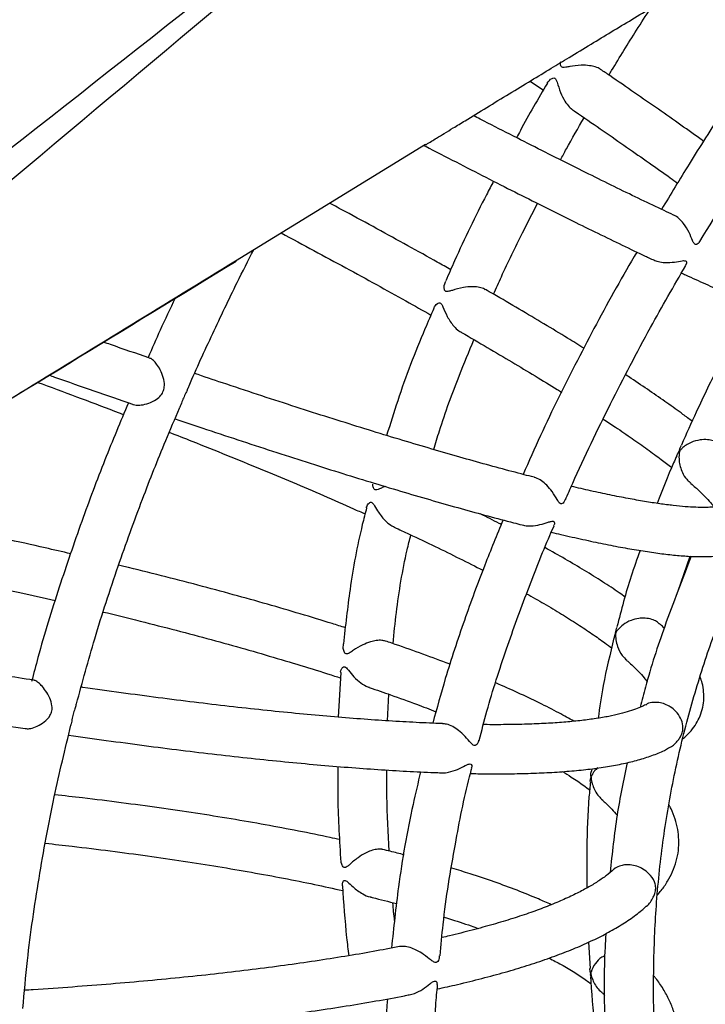
# Model space of a CAD drawing. Units: millimetres. Extents: x 96 to 109.4, y 145.6 to 164.9.
# Drawn here: x 100.4 to 100.5, y 156.7 to 156.9 of the extents above; entities that cross this region are included whole.
import ezdxf

# ---------------------------------------------------------------- set-up
doc = ezdxf.new("R2010")
doc.units = ezdxf.units.MM
doc.layers.get('0').update_dxf_attribs({"lineweight": 5})

msp = doc.modelspace()

# ---------------------------------------------------------------- linework, layer by layer
at = {"color": 7, "linetype": 'Continuous', "lineweight": 25}
for p, q in [((100.45457, 156.9184), (100.45727, 156.91658)), ((100.39467, 156.88183), (100.43332, 156.90554)), ((100.43711, 156.87682), (100.43745, 156.87772)), ((100.48465, 156.8147), (100.48708, 156.82176)), ((100.41657, 156.80302), (100.41665, 156.80394)), ((100.41611, 156.79814), (100.41556, 156.78904)), ((100.42559, 156.78829), (100.42583, 156.7937)), ((100.46708, 156.77854), (100.46703, 156.77804)), ((100.41614, 156.75952), (100.4161, 156.76036)), ((100.46643, 156.74327), (100.46674, 156.73795))]:
    msp.add_line(p, q, dxfattribs=at)
msp.add_arc((100.47193, 156.77636), 0.005, 174.3945, 175.4276, dxfattribs=at)
for points, knots in [([(100.42593, 157.13604), (100.42447, 157.13404), (100.39821, 157.09821), (100.35271, 157.03594), (100.29287, 156.95373), (100.24496, 156.88754), (100.2054, 156.83252), (100.17364, 156.78803), (100.15482, 156.76131), (100.14679, 156.74991)], [0, 0, 0, 0, 0.01559, 0.279524, 0.485392, 0.655667, 0.794015, 0.91213, 1, 1, 1, 1]), ([(100.42608, 157.13577), (100.39692, 157.09569), (100.34626, 157.02608), (100.28902, 156.94662), (100.24707, 156.88801), (100.2127, 156.8397), (100.17738, 156.78957), (100.15595, 156.75867), (100.14802, 156.74724)], [0, 0, 0, 0, 0.311061, 0.540211, 0.614675, 0.763615, 0.912555, 1, 1, 1, 1]), ([(100.14802, 156.74724), (100.17303, 156.76676), (100.22304, 156.8058), (100.30453, 156.86975), (100.38408, 156.93231), (100.44069, 156.977), (100.46638, 156.99721), (100.46901, 156.99928), (100.46954, 156.99969), (100.46967, 156.99979), (100.46974, 156.99985), (100.46979, 156.99988)], [0, 0, 0, 0, 0.2340699, 0.4681414, 0.7604142, 0.9749609, 0.9947795, 0.9987234, 0.9993491, 0.9996155, 1, 1, 1, 1]), ([(100.46979, 156.99988), (100.46973, 156.99983), (100.46966, 156.99977), (100.46927, 156.99945), (100.44443, 156.97834), (100.38904, 156.9317), (100.30965, 156.86512), (100.23046, 156.79906), (100.18176, 156.75882), (100.15741, 156.7387)], [0, 0, 0, 0, 0.000558, 0.000651, 0.00372, 0.239592, 0.531872, 0.765937, 1, 1, 1, 1]), ([(100.43338, 156.90545), (100.43341, 156.90547), (100.43413, 156.90592), (100.43538, 156.90669), (100.4372, 156.9078), (100.43913, 156.90898), (100.442, 156.91074), (100.44581, 156.91307), (100.45029, 156.9158), (100.45465, 156.91845), (100.45868, 156.9209), (100.46273, 156.92336), (100.46682, 156.92583), (100.47111, 156.92843), (100.47532, 156.93096), (100.47968, 156.93359), (100.48432, 156.93638), (100.48952, 156.93949), (100.49532, 156.94296), (100.50166, 156.94674), (100.50818, 156.95061), (100.51461, 156.95442), (100.52072, 156.95803), (100.52578, 156.96101), (100.52966, 156.96329), (100.53204, 156.96468), (100.53382, 156.96573), (100.53548, 156.9667), (100.53767, 156.96798), (100.54084, 156.96983), (100.54511, 156.97232), (100.55059, 156.97551), (100.55699, 156.97922), (100.56387, 156.9832), (100.56862, 156.98593), (100.57093, 156.98726)], [0, 0, 0, 0, 0.000672, 0.015688, 0.027334, 0.040594, 0.05827, 0.090452, 0.123972, 0.156916, 0.187294, 0.213682, 0.245928, 0.275414, 0.3057, 0.337157, 0.370926, 0.407024, 0.450842, 0.497443, 0.545143, 0.592833, 0.637467, 0.678216, 0.702959, 0.721845, 0.730017, 0.741822, 0.757751, 0.777749, 0.810625, 0.850412, 0.896864, 0.94969, 1, 1, 1, 1]), ([(100.48644, 156.66506), (100.48569, 156.66915), (100.48411, 156.67769), (100.48229, 156.69114), (100.481, 156.70401), (100.48016, 156.71609), (100.47967, 156.72727), (100.47961, 156.73912), (100.48016, 156.7516), (100.48152, 156.76439), (100.48371, 156.77711), (100.48666, 156.78945), (100.49027, 156.80129), (100.49435, 156.81259), (100.49861, 156.82303), (100.50293, 156.83268), (100.50722, 156.84164), (100.51164, 156.8503), (100.51615, 156.85867), (100.52073, 156.86676), (100.52548, 156.87481), (100.53083, 156.88351), (100.53708, 156.89326), (100.54442, 156.90423), (100.5527, 156.91612), (100.56195, 156.9289), (100.57152, 156.94172), (100.58131, 156.95449), (100.59117, 156.96713), (100.59969, 156.97792), (100.60492, 156.9845), (100.60665, 156.98666)], [0, 0, 0, 0, 0.035426, 0.073988, 0.115361, 0.145197, 0.17674, 0.210151, 0.245512, 0.282235, 0.318479, 0.354063, 0.388661, 0.422189, 0.454641, 0.482925, 0.510571, 0.537611, 0.564057, 0.58992, 0.61522, 0.642061, 0.675096, 0.711778, 0.752067, 0.795911, 0.843278, 0.885427, 0.929985, 0.976916, 1, 1, 1, 1]), ([(100.5153, 156.94384), (100.51504, 156.94348), (100.51239, 156.93983), (100.50745, 156.93276), (100.50047, 156.92257), (100.49359, 156.91215), (100.48716, 156.90206), (100.48313, 156.89537), (100.48128, 156.8923)], [0, 0, 0, 0, 0.021418, 0.2189301, 0.4188152, 0.6210184, 0.825474, 1, 1, 1, 1]), ([(100.48906, 156.88575), (100.49274, 156.89185), (100.50052, 156.9047), (100.51255, 156.92272), (100.52099, 156.93455), (100.52484, 156.93994)], [0, 0, 0, 0, 0.329153, 0.694248, 1, 1, 1, 1]), ([(100.47059, 156.9196), (100.47077, 156.91991), (100.47259, 156.92298), (100.47539, 156.92753), (100.47809, 156.93172), (100.47904, 156.9332)], [0, 0, 0, 0, 0.066173, 0.669261, 1, 1, 1, 1]), ([(100.46889, 156.92075), (100.46887, 156.92077), (100.46863, 156.921), (100.46782, 156.92129), (100.4665, 156.92159), (100.46467, 156.92165), (100.46303, 156.92141), (100.46186, 156.92119), (100.46128, 156.92113), (100.46094, 156.92124), (100.46074, 156.92153), (100.46072, 156.92195), (100.46078, 156.92226), (100.4608, 156.92239)], [0, 0, 0, 0, 0.011976, 0.126547, 0.237095, 0.397342, 0.617154, 0.708583, 0.77981, 0.823468, 0.867212, 0.94423, 1, 1, 1, 1]), ([(100.48983, 156.90616), (100.48974, 156.90622), (100.48828, 156.90727), (100.48523, 156.90943), (100.48067, 156.91264), (100.47583, 156.916), (100.47191, 156.91871), (100.46952, 156.92034), (100.4689, 156.92076)], [0, 0, 0, 0, 0.014932, 0.241639, 0.46814, 0.694476, 0.920678, 1, 1, 1, 1]), ([(100.45807, 156.91798), (100.45619, 156.91479), (100.45404, 156.91112), (100.45206, 156.90736), (100.45181, 156.90688)], [0, 0, 0, 0, 0.870538, 1, 1, 1, 1]), ([(100.45805, 156.91799), (100.45833, 156.91836), (100.45868, 156.91884), (100.45934, 156.91906), (100.45962, 156.91899), (100.45987, 156.9187), (100.4602, 156.91776), (100.46063, 156.91618), (100.4615, 156.91442), (100.46241, 156.91318), (100.46301, 156.91272), (100.46326, 156.91253)], [0, 0, 0, 0, 0.2027176, 0.2585701, 0.2997299, 0.3410406, 0.4091933, 0.6126751, 0.7855353, 0.9111482, 1, 1, 1, 1]), ([(100.46325, 156.91251), (100.46363, 156.91225), (100.46576, 156.9108), (100.46942, 156.90828), (100.47423, 156.90494), (100.47876, 156.90176), (100.4822, 156.89933), (100.48404, 156.898), (100.48453, 156.89765)], [0, 0, 0, 0, 0.046547, 0.265019, 0.483401, 0.701673, 0.919811, 1, 1, 1, 1]), ([(100.48371, 156.89115), (100.48307, 156.89145), (100.48098, 156.89243), (100.47717, 156.89426), (100.4723, 156.89662), (100.46718, 156.89914), (100.46184, 156.9018), (100.45627, 156.90461), (100.45046, 156.90756), (100.44604, 156.90982), (100.4435, 156.91113), (100.44304, 156.91137)], [0, 0, 0, 0, 0.05747, 0.18767, 0.318003, 0.448442, 0.578968, 0.709565, 0.840219, 0.970922, 1, 1, 1, 1]), ([(100.46073, 156.90237), (100.46113, 156.90311), (100.46268, 156.906), (100.46431, 156.90884), (100.46553, 156.91095)], [0, 0, 0, 0, 0.256707, 1, 1, 1, 1]), ([(100.43296, 156.90532), (100.43305, 156.90528), (100.43529, 156.90411), (100.43952, 156.90193), (100.44561, 156.8988), (100.45147, 156.89583), (100.45712, 156.89299), (100.46254, 156.89028), (100.46774, 156.88772), (100.4727, 156.88531), (100.47662, 156.88343), (100.4788, 156.88241), (100.47949, 156.88208)], [0, 0, 0, 0, 0.004566, 0.122035, 0.239531, 0.357055, 0.474615, 0.592217, 0.70987, 0.827583, 0.945372, 1, 1, 1, 1]), ([(100.44714, 156.89803), (100.44666, 156.89712), (100.44385, 156.89181), (100.44057, 156.88505), (100.43801, 156.87911), (100.43742, 156.87774)], [0, 0, 0, 0, 0.137598, 0.799723, 1, 1, 1, 1]), ([(100.43842, 156.88003), (100.43752, 156.88054), (100.4347, 156.88214), (100.42971, 156.88491), (100.42346, 156.88835), (100.41815, 156.89124), (100.41485, 156.893), (100.4138, 156.89357)], [0, 0, 0, 0, 0.119423, 0.373353, 0.627162, 0.880868, 1, 1, 1, 1]), ([(100.44714, 156.87505), (100.44766, 156.87624), (100.44953, 156.88045), (100.4525, 156.88661), (100.45503, 156.89154), (100.45605, 156.89353)], [0, 0, 0, 0, 0.189898, 0.673889, 1, 1, 1, 1]), ([(100.48898, 156.8858), (100.48895, 156.88572), (100.48886, 156.88547), (100.48855, 156.88521), (100.48819, 156.88508), (100.48785, 156.88533), (100.48748, 156.88617), (100.48693, 156.88761), (100.48599, 156.88924), (100.48486, 156.89042), (100.48411, 156.89101), (100.48373, 156.89113), (100.48371, 156.89113)], [0, 0, 0, 0, 0.036726, 0.125628, 0.198052, 0.271198, 0.364289, 0.55188, 0.751117, 0.871887, 0.993288, 1, 1, 1, 1]), ([(100.40392, 156.88751), (100.40393, 156.88751), (100.40623, 156.88629), (100.41064, 156.88392), (100.41712, 156.88042), (100.42335, 156.877), (100.42913, 156.87379), (100.43272, 156.87177), (100.43441, 156.87082)], [0, 0, 0, 0, 0.000134, 0.204935, 0.409681, 0.614364, 0.818973, 1, 1, 1, 1]), ([(100.38498, 156.85579), (100.38506, 156.856), (100.38667, 156.85978), (100.39002, 156.867), (100.39439, 156.87624), (100.39726, 156.88189), (100.39838, 156.88411)], [0, 0, 0, 0, 0.021303, 0.393648, 0.761741, 1, 1, 1, 1]), ([(100.47624, 156.88362), (100.47483, 156.88119), (100.47062, 156.87394), (100.46407, 156.86151), (100.45774, 156.84887), (100.4543, 156.84105), (100.45314, 156.8384)], [0, 0, 0, 0, 0.165552, 0.494752, 0.82935, 1, 1, 1, 1]), ([(100.15741, 156.7387), (100.16054, 156.74055), (100.18856, 156.75705), (100.24125, 156.7885), (100.30296, 156.82582), (100.35412, 156.85691), (100.38054, 156.87315), (100.39467, 156.88183)], [0, 0, 0, 0, 0.039408, 0.351755, 0.664117, 0.820278, 1, 1, 1, 1]), ([(100.15812, 156.73847), (100.16283, 156.74125), (100.18285, 156.7531), (100.21967, 156.77522), (100.2712, 156.80635), (100.33011, 156.84221), (100.37213, 156.86792), (100.39479, 156.88178)], [0, 0, 0, 0, 0.059192, 0.252046, 0.46565, 0.711892, 1, 1, 1, 1]), ([(100.4795, 156.8821), (100.47977, 156.88198), (100.48042, 156.88168), (100.4818, 156.88147), (100.48348, 156.8815), (100.48488, 156.88176), (100.48574, 156.8819), (100.48617, 156.88186), (100.48637, 156.8816), (100.48636, 156.88121), (100.48615, 156.881), (100.48608, 156.88093)], [0, 0, 0, 0, 0.091322, 0.215623, 0.405088, 0.59942, 0.6866, 0.757891, 0.829407, 0.943441, 1, 1, 1, 1]), ([(100.46173, 156.83323), (100.46222, 156.83436), (100.46508, 156.84095), (100.47079, 156.85268), (100.47844, 156.86744), (100.48377, 156.8767), (100.48618, 156.88087)], [0, 0, 0, 0, 0.069155, 0.402518, 0.730502, 1, 1, 1, 1]), ([(100.48532, 156.87936), (100.4856, 156.87923), (100.48732, 156.87844), (100.49022, 156.87713), (100.49402, 156.87544), (100.49756, 156.87393), (100.50086, 156.87256), (100.50392, 156.87134), (100.50674, 156.87028), (100.50933, 156.86936), (100.51171, 156.8686), (100.5139, 156.86801), (100.51561, 156.86761), (100.51659, 156.86751), (100.51693, 156.86747)], [0, 0, 0, 0, 0.017999, 0.108517, 0.199183, 0.290042, 0.381164, 0.47265, 0.564657, 0.657438, 0.751431, 0.847442, 0.947117, 1, 1, 1, 1]), ([(100.44545, 156.87597), (100.44533, 156.87605), (100.44496, 156.87631), (100.444, 156.87651), (100.4426, 156.87661), (100.44074, 156.87641), (100.43916, 156.87596), (100.4381, 156.87564), (100.43761, 156.87557), (100.43732, 156.87567), (100.4371, 156.876), (100.43707, 156.87644), (100.4371, 156.87675), (100.43711, 156.87682)], [0, 0, 0, 0, 0.052308, 0.161744, 0.270536, 0.432626, 0.654084, 0.735421, 0.793075, 0.834143, 0.875184, 0.973741, 1, 1, 1, 1]), ([(100.46549, 156.86406), (100.4644, 156.86474), (100.46181, 156.86635), (100.45742, 156.869), (100.45236, 156.87201), (100.44837, 156.87435), (100.44599, 156.87571), (100.44547, 156.87601)], [0, 0, 0, 0, 0.181909, 0.431629, 0.681042, 0.930207, 1, 1, 1, 1]), ([(100.38243, 156.87423), (100.38139, 156.87207), (100.37947, 156.86808), (100.37771, 156.86402), (100.3769, 156.86217)], [0, 0, 0, 0, 0.542182, 1, 1, 1, 1]), ([(100.435, 156.87217), (100.43439, 156.87078), (100.43167, 156.86462), (100.42841, 156.856), (100.42613, 156.84867), (100.4254, 156.84631)], [0, 0, 0, 0, 0.1649744, 0.7315005, 1, 1, 1, 1]), ([(100.43497, 156.87219), (100.43518, 156.87256), (100.43544, 156.87305), (100.43603, 156.87332), (100.43632, 156.87328), (100.43659, 156.87302), (100.43701, 156.87213), (100.43765, 156.87049), (100.4388, 156.86878), (100.43984, 156.86771), (100.44035, 156.86746), (100.44049, 156.8674)], [0, 0, 0, 0, 0.200707, 0.258474, 0.300665, 0.343037, 0.411221, 0.617647, 0.830564, 0.953232, 1, 1, 1, 1]), ([(100.49951, 156.87313), (100.49887, 156.87199), (100.49661, 156.8679), (100.49288, 156.86056), (100.48874, 156.85213), (100.48632, 156.84662), (100.48533, 156.84437)], [0, 0, 0, 0, 0.121825, 0.436257, 0.770239, 1, 1, 1, 1]), ([(100.43497, 156.84346), (100.43535, 156.84473), (100.43687, 156.84983), (100.43962, 156.85728), (100.44215, 156.86339), (100.44314, 156.8658)], [0, 0, 0, 0, 0.166969, 0.671698, 1, 1, 1, 1]), ([(100.44047, 156.86736), (100.44051, 156.86733), (100.44238, 156.86626), (100.44586, 156.86423), (100.45089, 156.86126), (100.45562, 156.85841), (100.45898, 156.85635), (100.46068, 156.85528), (100.46098, 156.85509)], [0, 0, 0, 0, 0.004595, 0.241041, 0.477324, 0.713412, 0.949263, 1, 1, 1, 1]), ([(100.37734, 156.86201), (100.37725, 156.86205), (100.37463, 156.86294), (100.37147, 156.86404), (100.36833, 156.86514), (100.36784, 156.86531)], [0, 0, 0, 0, 0.03022, 0.85046, 1, 1, 1, 1]), ([(100.37394, 156.85264), (100.37412, 156.85258), (100.37454, 156.85245), (100.37564, 156.8525), (100.37706, 156.85284), (100.37848, 156.85352), (100.37952, 156.85441), (100.3801, 156.85542), (100.3803, 156.85666), (100.38005, 156.85813), (100.37945, 156.85963), (100.3787, 156.86085), (100.37799, 156.86163), (100.37752, 156.86199), (100.37735, 156.862), (100.37734, 156.862)], [0, 0, 0, 0, 0.054989, 0.128827, 0.230748, 0.334614, 0.41459, 0.478703, 0.542798, 0.642563, 0.747788, 0.838004, 0.914759, 0.991676, 1, 1, 1, 1]), ([(100.35684, 156.85859), (100.35719, 156.85846), (100.36027, 156.85736), (100.36591, 156.8554), (100.37125, 156.85353), (100.37386, 156.85264), (100.37393, 156.85261)], [0, 0, 0, 0, 0.059593, 0.523701, 0.98788, 1, 1, 1, 1]), ([(100.45536, 156.83783), (100.4547, 156.838), (100.45244, 156.83857), (100.44833, 156.83967), (100.44305, 156.84113), (100.4375, 156.84271), (100.4317, 156.84441), (100.42567, 156.84622), (100.41939, 156.84816), (100.41289, 156.8502), (100.40616, 156.85236), (100.3992, 156.85464), (100.39262, 156.85682), (100.38827, 156.85829), (100.38638, 156.85893)], [0, 0, 0, 0, 0.037656, 0.126655, 0.215789, 0.305033, 0.394367, 0.483775, 0.573246, 0.662768, 0.752333, 0.841937, 0.931572, 1, 1, 1, 1]), ([(100.48749, 156.84921), (100.48688, 156.84967), (100.48529, 156.85088), (100.48241, 156.85294), (100.47888, 156.85539), (100.47607, 156.85729), (100.47435, 156.8584), (100.47399, 156.85864)], [0, 0, 0, 0, 0.162064, 0.420057, 0.676564, 0.931979, 1, 1, 1, 1]), ([(100.35447, 156.85714), (100.35478, 156.85703), (100.3578, 156.85592), (100.36334, 156.85384), (100.36885, 156.85177), (100.37163, 156.85069), (100.37192, 156.85058)], [0, 0, 0, 0, 0.05104, 0.49964, 0.94814, 1, 1, 1, 1]), ([(100.38495, 156.85581), (100.38487, 156.85561), (100.38467, 156.85512), (100.38421, 156.8542), (100.38374, 156.8531), (100.38348, 156.85228), (100.38329, 156.85195), (100.38326, 156.8519)], [0, 0, 0, 0, 0.1644385, 0.4078724, 0.6530653, 0.9435061, 1, 1, 1, 1]), ([(100.3729, 156.85297), (100.37129, 156.8491), (100.36796, 156.84112), (100.36328, 156.82862), (100.35872, 156.81523), (100.35533, 156.80436), (100.35367, 156.79792), (100.35325, 156.79629)], [0, 0, 0, 0, 0.208979, 0.431284, 0.666809, 0.915801, 1, 1, 1, 1]), ([(100.36236, 156.79172), (100.36356, 156.79615), (100.36611, 156.80556), (100.37065, 156.81945), (100.37552, 156.83287), (100.37974, 156.84358), (100.38237, 156.84969), (100.38331, 156.85188)], [0, 0, 0, 0, 0.216605, 0.459191, 0.687441, 0.888131, 1, 1, 1, 1]), ([(100.38239, 156.84972), (100.38454, 156.849), (100.38918, 156.84742), (100.39607, 156.84514), (100.4031, 156.84284), (100.40991, 156.84066), (100.4165, 156.83858), (100.42287, 156.83662), (100.42902, 156.83477), (100.43493, 156.83304), (100.4406, 156.83143), (100.44602, 156.82994), (100.45014, 156.82884), (100.45236, 156.82828), (100.45294, 156.82813)], [0, 0, 0, 0, 0.07667, 0.165643, 0.25464, 0.343663, 0.432718, 0.521809, 0.610943, 0.700128, 0.789374, 0.878693, 0.968101, 1, 1, 1, 1]), ([(100.46943, 156.84967), (100.47026, 156.84912), (100.47233, 156.84775), (100.47531, 156.8457), (100.47841, 156.84351), (100.48111, 156.84153), (100.48263, 156.84034), (100.48333, 156.83979)], [0, 0, 0, 0, 0.1493096, 0.3711842, 0.5923924, 0.8127442, 1, 1, 1, 1]), ([(100.38122, 156.84697), (100.38277, 156.84637), (100.38675, 156.84481), (100.39291, 156.84233), (100.39973, 156.83954), (100.4063, 156.83679), (100.4126, 156.83409), (100.41751, 156.83194), (100.42022, 156.83072), (100.42101, 156.83036)], [0, 0, 0, 0, 0.105091, 0.270707, 0.436261, 0.601745, 0.767147, 0.932455, 1, 1, 1, 1]), ([(100.49357, 156.84428), (100.49338, 156.84444), (100.49291, 156.84485), (100.49186, 156.84527), (100.49051, 156.84552), (100.4889, 156.84546), (100.48701, 156.84489), (100.48582, 156.84411), (100.48521, 156.84346), (100.48507, 156.8433), (100.48499, 156.84316), (100.48495, 156.84306), (100.48489, 156.84287), (100.48481, 156.84227), (100.4848, 156.8409), (100.48528, 156.8391), (100.48617, 156.83757), (100.48683, 156.83699), (100.48706, 156.83679)], [0, 0, 0, 0, 0.046504, 0.115952, 0.179913, 0.264468, 0.379609, 0.536579, 0.55896, 0.57706, 0.583557, 0.587872, 0.593671, 0.616745, 0.708291, 0.859892, 0.951292, 1, 1, 1, 1]), ([(100.48435, 156.8422), (100.4844, 156.84232), (100.4845, 156.84254), (100.48466, 156.8428), (100.48477, 156.84298), (100.48484, 156.84309), (100.48488, 156.84317), (100.48492, 156.84326), (100.48499, 156.84349), (100.48508, 156.84388), (100.48525, 156.84418), (100.48535, 156.84436)], [0, 0, 0, 0, 0.186924, 0.348306, 0.429784, 0.473191, 0.493526, 0.520643, 0.560173, 0.742196, 1, 1, 1, 1]), ([(100.48436, 156.84219), (100.48415, 156.84171), (100.48272, 156.83853), (100.48147, 156.83527), (100.48041, 156.83251)], [0, 0, 0, 0, 0.152327, 1, 1, 1, 1]), ([(100.46161, 156.83328), (100.46157, 156.8331), (100.46148, 156.83274), (100.46113, 156.83244), (100.4608, 156.83237), (100.46043, 156.83263), (100.45993, 156.83347), (100.45918, 156.83478), (100.45807, 156.83615), (100.45692, 156.83714), (100.45598, 156.83768), (100.45548, 156.83777), (100.45536, 156.83779)], [0, 0, 0, 0, 0.077941, 0.154487, 0.21688, 0.279474, 0.378803, 0.570668, 0.722073, 0.840235, 0.959051, 1, 1, 1, 1]), ([(100.42511, 156.83596), (100.42484, 156.83585), (100.4243, 156.83563), (100.42371, 156.83535), (100.42325, 156.83522), (100.42295, 156.83529), (100.42269, 156.8356), (100.42261, 156.83605), (100.4226, 156.83637), (100.4226, 156.83644)], [0, 0, 0, 0, 0.193355, 0.382799, 0.51773, 0.613831, 0.709864, 0.939667, 1, 1, 1, 1]), ([(100.49328, 156.83197), (100.49305, 156.83192), (100.49258, 156.83183), (100.49147, 156.83172), (100.49003, 156.83167), (100.48824, 156.8317), (100.48613, 156.83183), (100.48369, 156.83206), (100.48093, 156.83242), (100.47787, 156.83289), (100.4745, 156.83349), (100.47083, 156.83421), (100.467, 156.83503), (100.46425, 156.83566), (100.46293, 156.83597)], [0, 0, 0, 0, 0.06565, 0.141067, 0.219865, 0.301562, 0.385603, 0.471471, 0.558731, 0.647043, 0.736148, 0.825854, 0.916019, 1, 1, 1, 1]), ([(100.48703, 156.83676), (100.4871, 156.83669), (100.48782, 156.83608), (100.48899, 156.835), (100.49039, 156.83362), (100.49131, 156.83262), (100.49167, 156.83215), (100.49177, 156.83203)], [0, 0, 0, 0, 0.032577, 0.323308, 0.61024, 0.891346, 1, 1, 1, 1]), ([(100.42132, 156.83159), (100.42103, 156.83046), (100.4196, 156.82499), (100.41794, 156.81576), (100.41702, 156.80763), (100.41661, 156.80394)], [0, 0, 0, 0, 0.124921, 0.602432, 1, 1, 1, 1]), ([(100.42127, 156.83161), (100.42137, 156.8319), (100.42151, 156.83232), (100.42194, 156.83269), (100.42223, 156.83277), (100.42251, 156.83263), (100.42294, 156.83208), (100.42365, 156.83078), (100.4248, 156.82926), (100.42605, 156.82813), (100.42674, 156.82781), (100.42698, 156.8277)], [0, 0, 0, 0, 0.165693, 0.239673, 0.289877, 0.332255, 0.38783, 0.546345, 0.776711, 0.923908, 1, 1, 1, 1]), ([(100.4487, 156.82823), (100.44856, 156.8283), (100.44721, 156.82901), (100.44574, 156.82973), (100.44443, 156.83038)], [0, 0, 0, 0, 0.10227, 1, 1, 1, 1]), ([(100.36119, 156.82227), (100.35947, 156.82267), (100.35506, 156.82369), (100.34772, 156.82532), (100.34042, 156.8269), (100.33579, 156.82785), (100.33409, 156.8282)], [0, 0, 0, 0, 0.198744, 0.508798, 0.818755, 1, 1, 1, 1]), ([(100.42696, 156.82766), (100.42797, 156.82719), (100.43084, 156.82587), (100.43529, 156.82375), (100.44026, 156.8213), (100.44348, 156.81969), (100.44496, 156.81891), (100.44496, 156.81891)], [0, 0, 0, 0, 0.153889, 0.436169, 0.718139, 0.999741, 1, 1, 1, 1]), ([(100.44907, 156.82914), (100.4478, 156.82608), (100.44502, 156.81933), (100.44109, 156.80857), (100.43752, 156.79787), (100.4356, 156.79083), (100.43477, 156.7878)], [0, 0, 0, 0, 0.226762, 0.499317, 0.784563, 1, 1, 1, 1]), ([(100.44421, 156.7843), (100.44472, 156.7863), (100.44633, 156.79256), (100.44964, 156.80274), (100.45395, 156.81464), (100.45724, 156.82297), (100.45914, 156.82731), (100.45943, 156.82796)], [0, 0, 0, 0, 0.133819, 0.420036, 0.693303, 0.954053, 1, 1, 1, 1]), ([(100.45295, 156.82816), (100.45311, 156.82811), (100.45367, 156.82794), (100.45494, 156.82791), (100.45661, 156.82815), (100.45798, 156.82861), (100.45884, 156.82888), (100.45928, 156.8289), (100.45953, 156.8287), (100.45958, 156.82832), (100.4594, 156.82809), (100.45934, 156.828)], [0, 0, 0, 0, 0.0546723, 0.1827278, 0.3780501, 0.5784249, 0.6685449, 0.7422427, 0.8161791, 0.9337172, 1, 1, 1, 1]), ([(100.42671, 156.80399), (100.42692, 156.8061), (100.42755, 156.81248), (100.42879, 156.81987), (100.43006, 156.82508), (100.43031, 156.8261)], [0, 0, 0, 0, 0.283772, 0.859908, 1, 1, 1, 1]), ([(100.45886, 156.82666), (100.45952, 156.8265), (100.46175, 156.82596), (100.4653, 156.82517), (100.4695, 156.82427), (100.47344, 156.82351), (100.47713, 156.82288), (100.48058, 156.82237), (100.48379, 156.82199), (100.48677, 156.82175), (100.48954, 156.82165), (100.49211, 156.82173), (100.49403, 156.8219), (100.49508, 156.82215), (100.49537, 156.82222)], [0, 0, 0, 0, 0.03723, 0.126864, 0.216717, 0.306854, 0.397365, 0.488381, 0.580095, 0.672795, 0.766925, 0.863156, 0.962337, 1, 1, 1, 1]), ([(100.4739, 156.81345), (100.47349, 156.81374), (100.47206, 156.81477), (100.46931, 156.81657), (100.46566, 156.81885), (100.46178, 156.82116), (100.45896, 156.82274), (100.45757, 156.82351)], [0, 0, 0, 0, 0.0929993, 0.3229732, 0.5513749, 0.7785568, 1, 1, 1, 1]), ([(100.47692, 156.82293), (100.47629, 156.82119), (100.47445, 156.81608), (100.47309, 156.81084), (100.47219, 156.80738)], [0, 0, 0, 0, 0.340282, 1, 1, 1, 1]), ([(100.48732, 156.82176), (100.48548, 156.81702), (100.48206, 156.80826), (100.47868, 156.79798), (100.4773, 156.79244), (100.47696, 156.79107)], [0, 0, 0, 0, 0.470056, 0.869113, 1, 1, 1, 1]), ([(100.41701, 156.8072), (100.41611, 156.80749), (100.41316, 156.80844), (100.40789, 156.81004), (100.40121, 156.812), (100.39426, 156.81395), (100.38708, 156.81588), (100.37964, 156.8178), (100.37425, 156.81916), (100.37126, 156.81988), (100.37091, 156.81996)], [0, 0, 0, 0, 0.066785, 0.219221, 0.371514, 0.523685, 0.67575, 0.827725, 0.97962, 1, 1, 1, 1]), ([(100.33218, 156.81839), (100.33281, 156.81826), (100.33635, 156.81753), (100.34259, 156.8162), (100.3506, 156.81444), (100.35565, 156.81328), (100.35804, 156.81274)], [0, 0, 0, 0, 0.070417, 0.391922, 0.713347, 1, 1, 1, 1]), ([(100.45384, 156.81415), (100.45504, 156.81347), (100.45753, 156.81206), (100.46097, 156.81), (100.46423, 156.80795), (100.46716, 156.80599), (100.46948, 156.80436), (100.47069, 156.80342), (100.47115, 156.80307)], [0, 0, 0, 0, 0.1682755, 0.3506679, 0.5324191, 0.7133766, 0.8933476, 1, 1, 1, 1]), ([(100.35365, 156.79656), (100.35161, 156.79687), (100.34684, 156.79759), (100.33913, 156.79882), (100.33055, 156.80022), (100.32178, 156.80171), (100.31284, 156.80327), (100.30373, 156.80491), (100.29445, 156.80662), (100.28556, 156.80829), (100.2797, 156.80943), (100.27704, 156.80995)], [0, 0, 0, 0, 0.087668, 0.204106, 0.320573, 0.437063, 0.553576, 0.670108, 0.786657, 0.903222, 1, 1, 1, 1]), ([(100.36782, 156.81042), (100.37001, 156.80989), (100.37475, 156.80873), (100.38176, 156.80694), (100.3889, 156.80505), (100.39578, 156.80314), (100.40241, 156.80124), (100.40876, 156.79932), (100.4133, 156.79791), (100.41564, 156.79714), (100.41604, 156.79701)], [0, 0, 0, 0, 0.121739, 0.263429, 0.405053, 0.546603, 0.688068, 0.829434, 0.970688, 1, 1, 1, 1]), ([(100.4808, 156.80805), (100.48064, 156.8082), (100.48024, 156.80855), (100.47926, 156.80897), (100.47797, 156.80921), (100.47649, 156.80914), (100.47488, 156.80871), (100.47314, 156.80773), (100.47227, 156.80673), (100.47193, 156.80611), (100.47193, 156.80611)], [0, 0, 0, 0, 0.071364, 0.171919, 0.284852, 0.397208, 0.538388, 0.729331, 0.998803, 1, 1, 1, 1]), ([(100.48181, 156.80715), (100.48157, 156.8074), (100.48126, 156.8077), (100.48089, 156.80801), (100.48082, 156.80807)], [0, 0, 0, 0, 0.809228, 1, 1, 1, 1]), ([(100.47168, 156.80512), (100.47172, 156.80546), (100.47176, 156.80579), (100.47193, 156.80611), (100.47193, 156.80611)], [0, 0, 0, 0, 0.99132, 1, 1, 1, 1]), ([(100.47193, 156.80611), (100.47193, 156.8061), (100.47189, 156.80523), (100.47213, 156.80368), (100.47303, 156.80176), (100.47389, 156.80093), (100.47422, 156.80061)], [0, 0, 0, 0, 0.002076, 0.469299, 0.800412, 1, 1, 1, 1]), ([(100.47193, 156.80611), (100.47193, 156.80611), (100.47195, 156.80656), (100.4721, 156.80696), (100.47225, 156.80736)], [0, 0, 0, 0, 0.008646, 1, 1, 1, 1]), ([(100.42517, 156.80447), (100.42494, 156.80455), (100.42443, 156.80472), (100.42332, 156.80464), (100.42197, 156.80434), (100.42032, 156.80367), (100.41895, 156.80283), (100.41795, 156.80216), (100.4174, 156.80184), (100.41702, 156.80192), (100.41672, 156.80229), (100.41663, 156.80271), (100.41657, 156.80302)], [0, 0, 0, 0, 0.0861684, 0.191757, 0.2921266, 0.4361249, 0.6338878, 0.7213929, 0.8097611, 0.8514953, 0.8930688, 1, 1, 1, 1]), ([(100.43827, 156.79977), (100.43801, 156.79988), (100.43605, 156.80065), (100.43211, 156.80209), (100.428, 156.80357), (100.4256, 156.80437), (100.42518, 156.80451)], [0, 0, 0, 0, 0.064548, 0.488515, 0.911716, 1, 1, 1, 1]), ([(100.47161, 156.80514), (100.47082, 156.80192), (100.4695, 156.79652), (100.4687, 156.79104), (100.46838, 156.78882)], [0, 0, 0, 0, 0.596237, 1, 1, 1, 1]), ([(100.26437, 156.80226), (100.26664, 156.8018), (100.2722, 156.8007), (100.28087, 156.79901), (100.2904, 156.7972), (100.29977, 156.79546), (100.30898, 156.7938), (100.31803, 156.79221), (100.32691, 156.79069), (100.3356, 156.78926), (100.34397, 156.78792), (100.34935, 156.7871), (100.35196, 156.7867)], [0, 0, 0, 0, 0.0720642, 0.175707, 0.2793594, 0.3830224, 0.4866974, 0.5903857, 0.6940889, 0.797809, 0.9015479, 1, 1, 1, 1]), ([(100.47418, 156.80058), (100.47446, 156.80034), (100.47536, 156.79957), (100.47655, 156.79838), (100.47767, 156.79716), (100.47816, 156.79651), (100.47835, 156.79625)], [0, 0, 0, 0, 0.144266, 0.468397, 0.788017, 1, 1, 1, 1]), ([(100.41607, 156.79814), (100.41606, 156.79818), (100.41601, 156.79838), (100.4162, 156.79879), (100.41645, 156.79919), (100.41677, 156.79931), (100.41707, 156.79919), (100.4176, 156.79865), (100.41843, 156.79754), (100.41971, 156.7963), (100.42094, 156.79542), (100.42168, 156.79518), (100.4219, 156.79511)], [0, 0, 0, 0, 0.024867, 0.132689, 0.243548, 0.297563, 0.342212, 0.402419, 0.577928, 0.769149, 0.930828, 1, 1, 1, 1]), ([(100.35197, 156.78674), (100.3521, 156.78671), (100.35246, 156.78663), (100.35345, 156.78681), (100.35477, 156.78733), (100.35606, 156.7882), (100.35697, 156.78923), (100.35741, 156.79031), (100.35743, 156.79156), (100.35697, 156.79297), (100.35616, 156.79437), (100.35525, 156.79549), (100.35444, 156.79621), (100.35389, 156.79653), (100.3537, 156.79653), (100.35365, 156.79653)], [0, 0, 0, 0, 0.037917, 0.111755, 0.212322, 0.314729, 0.396167, 0.460315, 0.524474, 0.62303, 0.727124, 0.817965, 0.894745, 0.971706, 1, 1, 1, 1]), ([(100.46348, 156.7882), (100.46248, 156.78877), (100.46025, 156.79002), (100.45644, 156.79195), (100.45218, 156.79398), (100.44911, 156.79533), (100.44759, 156.79599)], [0, 0, 0, 0, 0.215862, 0.480272, 0.743542, 1, 1, 1, 1]), ([(100.48566, 156.7847), (100.48611, 156.7851), (100.48701, 156.7859), (100.48811, 156.78731), (100.48899, 156.78887), (100.4896, 156.79058), (100.4899, 156.79239), (100.48987, 156.7942), (100.48962, 156.79581), (100.48928, 156.79679), (100.48914, 156.7972)], [0, 0, 0, 0, 0.133488, 0.263506, 0.387076, 0.518013, 0.645417, 0.77277, 0.903669, 1, 1, 1, 1]), ([(100.43678, 156.78772), (100.43654, 156.78773), (100.43462, 156.78779), (100.43077, 156.78798), (100.42521, 156.7883), (100.41936, 156.78871), (100.41326, 156.78921), (100.4069, 156.7898), (100.40028, 156.79046), (100.39343, 156.79122), (100.38633, 156.79206), (100.37901, 156.79298), (100.37144, 156.79399), (100.3662, 156.79471), (100.36343, 156.79512), (100.36331, 156.79513)], [0, 0, 0, 0, 0.012981, 0.101843, 0.190867, 0.280024, 0.369293, 0.458655, 0.548096, 0.637604, 0.72717, 0.816784, 0.906441, 0.996134, 1, 1, 1, 1]), ([(100.42188, 156.79507), (100.42334, 156.79457), (100.42666, 156.79343), (100.43118, 156.79179), (100.43413, 156.79065), (100.43543, 156.79015)], [0, 0, 0, 0, 0.303682, 0.692547, 1, 1, 1, 1]), ([(100.36229, 156.79174), (100.36223, 156.79148), (100.36209, 156.79092), (100.36176, 156.7899), (100.36147, 156.78875), (100.36134, 156.78788), (100.36121, 156.78752), (100.36118, 156.78744)], [0, 0, 0, 0, 0.18597, 0.41534, 0.646338, 0.92168, 1, 1, 1, 1]), ([(100.478, 156.79157), (100.47788, 156.7915), (100.47744, 156.79125), (100.47636, 156.79078), (100.47477, 156.79022), (100.47284, 156.78968), (100.47058, 156.78918), (100.46799, 156.78874), (100.46508, 156.78835), (100.46185, 156.78803), (100.45831, 156.78778), (100.45446, 156.7876), (100.45029, 156.78752), (100.44714, 156.78749), (100.44531, 156.78752), (100.44506, 156.78753)], [0, 0, 0, 0, 0.032447, 0.114072, 0.196553, 0.280307, 0.365379, 0.451654, 0.538966, 0.627141, 0.716021, 0.805472, 0.895385, 0.985669, 1, 1, 1, 1]), ([(100.48271, 156.78278), (100.48282, 156.78282), (100.48363, 156.78315), (100.4844, 156.78398), (100.48509, 156.78497), (100.48538, 156.78558), (100.48555, 156.78611), (100.48564, 156.78668), (100.48561, 156.78762), (100.48523, 156.78882), (100.48433, 156.79014), (100.48316, 156.79112), (100.48196, 156.79174), (100.48075, 156.79205), (100.47951, 156.79207), (100.47854, 156.79188), (100.47815, 156.79159), (100.47805, 156.79151)], [0, 0, 0, 0, 0.019802, 0.15538, 0.208511, 0.248276, 0.27446, 0.300663, 0.349185, 0.466099, 0.5806, 0.66377, 0.73422, 0.804848, 0.872079, 0.964803, 1, 1, 1, 1]), ([(100.35146, 156.72981), (100.35175, 156.73306), (100.35253, 156.7419), (100.35465, 156.75625), (100.35755, 156.77223), (100.36006, 156.78256), (100.36124, 156.78742)], [0, 0, 0, 0, 0.167804, 0.456056, 0.743905, 1, 1, 1, 1]), ([(100.44407, 156.78434), (100.44406, 156.7842), (100.44402, 156.78387), (100.44375, 156.78346), (100.4434, 156.78321), (100.44298, 156.78332), (100.44235, 156.78397), (100.44145, 156.78508), (100.44017, 156.78628), (100.43885, 156.78715), (100.43769, 156.78764), (100.43704, 156.78768), (100.43678, 156.78769)], [0, 0, 0, 0, 0.052206, 0.133587, 0.200115, 0.267254, 0.354799, 0.530132, 0.68556, 0.802446, 0.920062, 1, 1, 1, 1]), ([(100.36077, 156.7854), (100.36333, 156.78503), (100.36855, 156.78429), (100.37615, 156.78327), (100.38364, 156.78231), (100.3909, 156.78144), (100.39793, 156.78066), (100.40473, 156.77996), (100.41129, 156.77935), (100.41761, 156.77882), (100.42369, 156.77838), (100.4295, 156.77803), (100.43377, 156.77782), (100.43602, 156.77775), (100.43651, 156.77773)], [0, 0, 0, 0, 0.085755, 0.174482, 0.26324, 0.352033, 0.440866, 0.529746, 0.61868, 0.707679, 0.796753, 0.885917, 0.975188, 1, 1, 1, 1]), ([(100.44243, 156.77757), (100.44343, 156.77755), (100.44613, 156.7775), (100.45024, 156.77751), (100.45479, 156.77761), (100.45906, 156.7778), (100.46307, 156.77809), (100.46683, 156.77848), (100.47033, 156.77897), (100.47358, 156.77958), (100.47659, 156.78031), (100.47934, 156.78121), (100.48138, 156.78201), (100.48243, 156.7826), (100.48272, 156.78277)], [0, 0, 0, 0, 0.052266, 0.141174, 0.230322, 0.31977, 0.409597, 0.49991, 0.590843, 0.682571, 0.775286, 0.869135, 0.963952, 1, 1, 1, 1]), ([(100.43651, 156.77774), (100.43659, 156.77773), (100.43706, 156.77767), (100.43823, 156.77786), (100.43985, 156.77837), (100.44114, 156.77906), (100.44196, 156.77947), (100.44239, 156.77956), (100.44268, 156.77941), (100.4428, 156.77905), (100.44266, 156.77881), (100.44261, 156.77872)], [0, 0, 0, 0, 0.023776, 0.156111, 0.357332, 0.563638, 0.654986, 0.729734, 0.804623, 0.930022, 1, 1, 1, 1]), ([(100.47426, 156.77978), (100.47353, 156.77624), (100.47202, 156.76884), (100.47123, 156.76135), (100.47081, 156.75745)], [0, 0, 0, 0, 0.4788703, 1, 1, 1, 1]), ([(100.41548, 156.77901), (100.41546, 156.7771), (100.41539, 156.77087), (100.41577, 156.76467), (100.41603, 156.76036)], [0, 0, 0, 0, 0.3056817, 1, 1, 1, 1]), ([(100.42593, 156.76181), (100.42573, 156.76552), (100.42543, 156.771), (100.42545, 156.7765), (100.42545, 156.77828)], [0, 0, 0, 0, 0.675173, 1, 1, 1, 1]), ([(100.4323, 156.77791), (100.43177, 156.77571), (100.42993, 156.76796), (100.42784, 156.75601), (100.42682, 156.74622), (100.42639, 156.74208)], [0, 0, 0, 0, 0.186435, 0.655473, 1, 1, 1, 1]), ([(100.4363, 156.7405), (100.43647, 156.74263), (100.43711, 156.75024), (100.43916, 156.7624), (100.4412, 156.773), (100.44257, 156.7781), (100.44272, 156.77869)], [0, 0, 0, 0, 0.165934, 0.592637, 0.953, 1, 1, 1, 1]), ([(100.46115, 156.77797), (100.46175, 156.7776), (100.46331, 156.77665), (100.46515, 156.7754), (100.46627, 156.77454), (100.46667, 156.77424)], [0, 0, 0, 0, 0.28938, 0.74921, 1, 1, 1, 1]), ([(100.46696, 156.77685), (100.46696, 156.77685), (100.46695, 156.77686), (100.46694, 156.77693), (100.46693, 156.7772), (100.46689, 156.7776), (100.46698, 156.77792), (100.46702, 156.77804)], [0, 0, 0, 0, 0.012728, 0.041164, 0.169522, 0.681451, 1, 1, 1, 1]), ([(100.46831, 156.77871), (100.46808, 156.77852), (100.46766, 156.77817), (100.46735, 156.77766), (100.46716, 156.7773), (100.46706, 156.77709), (100.46701, 156.77697), (100.46698, 156.7769), (100.46697, 156.77687), (100.46696, 156.77685), (100.46696, 156.77685), (100.46696, 156.77685)], [0, 0, 0, 0, 0.337186, 0.613144, 0.783375, 0.881789, 0.936083, 0.96561, 0.989206, 0.995779, 1, 1, 1, 1]), ([(100.46683, 156.77591), (100.46672, 156.77488), (100.46627, 156.7704), (100.46604, 156.76317), (100.46608, 156.757), (100.46609, 156.75429)], [0, 0, 0, 0, 0.143287, 0.623267, 1, 1, 1, 1]), ([(100.46677, 156.77592), (100.46678, 156.77603), (100.46679, 156.77622), (100.46685, 156.77645), (100.46689, 156.77659), (100.46692, 156.77669), (100.46694, 156.77675), (100.46695, 156.77676), (100.46695, 156.77676), (100.46695, 156.77676)], [0, 0, 0, 0, 0.400496, 0.631588, 0.794282, 0.888506, 0.982961, 0.994936, 1, 1, 1, 1]), ([(100.46695, 156.77676), (100.46695, 156.77676), (100.46695, 156.77676), (100.46696, 156.77673), (100.46697, 156.77661), (100.46704, 156.7761), (100.46736, 156.77482), (100.46806, 156.7733), (100.46903, 156.77243), (100.46931, 156.77218)], [0, 0, 0, 0, 0.001777, 0.00551, 0.020659, 0.080538, 0.320544, 0.806094, 1, 1, 1, 1]), ([(100.41586, 156.76414), (100.41522, 156.76428), (100.41252, 156.76488), (100.40749, 156.76589), (100.40079, 156.76715), (100.39382, 156.76836), (100.38662, 156.76951), (100.37918, 156.7706), (100.37151, 156.77164), (100.36444, 156.77253), (100.35983, 156.77304), (100.35794, 156.77326)], [0, 0, 0, 0, 0.039007, 0.164244, 0.289341, 0.414318, 0.539189, 0.663969, 0.78867, 0.9133, 1, 1, 1, 1]), ([(100.46927, 156.77214), (100.46938, 156.77204), (100.4701, 156.77142), (100.47115, 156.77038), (100.4719, 156.7695), (100.47225, 156.76909)], [0, 0, 0, 0, 0.091668, 0.579755, 1, 1, 1, 1]), ([(100.48044, 156.75291), (100.4807, 156.7532), (100.4815, 156.75408), (100.48253, 156.75565), (100.48358, 156.75764), (100.48432, 156.75974), (100.48475, 156.76192), (100.48483, 156.76409), (100.48461, 156.76623), (100.48406, 156.76835), (100.48346, 156.76999), (100.48295, 156.7709), (100.48282, 156.77114)], [0, 0, 0, 0, 0.058278, 0.174135, 0.284668, 0.401841, 0.514393, 0.624377, 0.733952, 0.84487, 0.959247, 1, 1, 1, 1]), ([(100.35608, 156.7634), (100.35788, 156.7632), (100.36236, 156.7627), (100.36927, 156.76185), (100.37681, 156.76084), (100.3841, 156.75977), (100.39116, 156.75866), (100.39796, 156.7575), (100.4045, 156.75629), (100.4107, 156.75505), (100.41459, 156.75419), (100.41649, 156.75377)], [0, 0, 0, 0, 0.078249, 0.194315, 0.310328, 0.426282, 0.542167, 0.657976, 0.773696, 0.889316, 1, 1, 1, 1]), ([(100.42461, 156.76211), (100.42455, 156.76213), (100.42424, 156.76226), (100.42339, 156.7622), (100.42222, 156.76191), (100.4209, 156.76133), (100.41935, 156.76036), (100.41819, 156.75933), (100.41743, 156.75866), (100.41705, 156.75843), (100.41676, 156.75844), (100.41644, 156.7587), (100.41625, 156.75913), (100.41616, 156.75945), (100.41614, 156.75952)], [0, 0, 0, 0, 0.024295, 0.138031, 0.237626, 0.336601, 0.48367, 0.684506, 0.759005, 0.811811, 0.849588, 0.887335, 0.978497, 1, 1, 1, 1]), ([(100.42896, 156.76103), (100.42802, 156.76128), (100.42662, 156.76166), (100.42511, 156.76201), (100.42462, 156.76213)], [0, 0, 0, 0, 0.668419, 1, 1, 1, 1]), ([(100.47154, 156.75804), (100.47107, 156.75764), (100.47013, 156.75684), (100.46833, 156.7556), (100.46625, 156.75434), (100.46384, 156.75307), (100.46112, 156.75181), (100.45808, 156.75055), (100.45473, 156.7493), (100.45106, 156.74808), (100.44708, 156.74688), (100.44278, 156.74571), (100.43929, 156.74482), (100.43715, 156.74434), (100.43664, 156.74423)], [0, 0, 0, 0, 0.087009, 0.173684, 0.260446, 0.347606, 0.4353, 0.523553, 0.612335, 0.701595, 0.791271, 0.881306, 0.971646, 1, 1, 1, 1]), ([(100.45886, 156.7509), (100.458, 156.75129), (100.45581, 156.75229), (100.45195, 156.75383), (100.44733, 156.75554), (100.4429, 156.75704), (100.43989, 156.75795), (100.43862, 156.75833)], [0, 0, 0, 0, 0.147811, 0.377283, 0.606022, 0.834085, 1, 1, 1, 1]), ([(100.47811, 156.75053), (100.47815, 156.75056), (100.47885, 156.75103), (100.4794, 156.75197), (100.47988, 156.75308), (100.48004, 156.75369), (100.4801, 156.7542), (100.48007, 156.75486), (100.47977, 156.7559), (100.47896, 156.75707), (100.47764, 156.75812), (100.4763, 156.75875), (100.47497, 156.75904), (100.47373, 156.75903), (100.47257, 156.75874), (100.4718, 156.75836), (100.47157, 156.75806), (100.47155, 156.75803)], [0, 0, 0, 0, 0.009071, 0.149233, 0.19729, 0.230731, 0.256442, 0.282081, 0.351006, 0.495002, 0.591772, 0.669233, 0.747138, 0.815427, 0.885401, 0.991147, 1, 1, 1, 1]), ([(100.41642, 156.75476), (100.41641, 156.75499), (100.41639, 156.75534), (100.41662, 156.75574), (100.41685, 156.75587), (100.41714, 156.7558), (100.41769, 156.75538), (100.41871, 156.75431), (100.42024, 156.75321), (100.42157, 156.75254), (100.42214, 156.75246), (100.4222, 156.75246)], [0, 0, 0, 0, 0.153578, 0.236098, 0.291989, 0.338498, 0.398602, 0.567799, 0.820061, 0.981141, 1, 1, 1, 1]), ([(100.41641, 156.75476), (100.41665, 156.75123), (100.41697, 156.74647), (100.41754, 156.74174), (100.41769, 156.74052)], [0, 0, 0, 0, 0.740984, 1, 1, 1, 1]), ([(100.42219, 156.75243), (100.42229, 156.75241), (100.42411, 156.75198), (100.42581, 156.75153), (100.42742, 156.75111)], [0, 0, 0, 0, 0.052381, 1, 1, 1, 1]), ([(100.42703, 156.74767), (100.42689, 156.74886), (100.42675, 156.75007), (100.42666, 156.75128), (100.42666, 156.7513)], [0, 0, 0, 0, 0.9845249, 1, 1, 1, 1]), ([(100.43568, 156.73376), (100.43706, 156.73407), (100.44021, 156.73476), (100.44481, 156.7359), (100.44953, 156.73717), (100.45396, 156.73851), (100.45813, 156.7399), (100.46202, 156.74135), (100.46563, 156.74286), (100.46897, 156.74445), (100.47203, 156.74612), (100.47479, 156.74788), (100.47682, 156.74935), (100.47782, 156.75028), (100.4781, 156.75054)], [0, 0, 0, 0, 0.068682, 0.156788, 0.245104, 0.333673, 0.422543, 0.511771, 0.60142, 0.691542, 0.782159, 0.873197, 0.964287, 1, 1, 1, 1]), ([(100.4371, 156.74835), (100.43739, 156.74826), (100.43932, 156.74768), (100.44163, 156.74692), (100.44354, 156.74624), (100.44402, 156.74606)], [0, 0, 0, 0, 0.118765, 0.776159, 1, 1, 1, 1]), ([(100.46995, 156.7449), (100.46989, 156.74402), (100.46952, 156.7382), (100.46963, 156.72784), (100.47011, 156.7184), (100.47033, 156.71389)], [0, 0, 0, 0, 0.084691, 0.563091, 1, 1, 1, 1]), ([(100.42798, 156.74238), (100.42622, 156.74204), (100.42266, 156.74135), (100.41694, 156.74038), (100.41093, 156.73943), (100.40465, 156.73854), (100.3981, 156.73768), (100.39129, 156.73688), (100.38423, 156.73612), (100.37693, 156.73542), (100.36939, 156.73476), (100.36161, 156.73415), (100.35574, 156.73374), (100.35241, 156.73353), (100.35182, 156.7335)], [0, 0, 0, 0, 0.086797, 0.175775, 0.264883, 0.354104, 0.44342, 0.532819, 0.622289, 0.71182, 0.801406, 0.891037, 0.98071, 1, 1, 1, 1]), ([(100.43608, 156.74052), (100.43609, 156.74027), (100.4361, 156.73982), (100.43581, 156.73934), (100.43548, 156.73911), (100.43502, 156.7392), (100.43423, 156.73976), (100.43307, 156.74071), (100.43157, 156.74163), (100.43017, 156.74222), (100.42893, 156.74248), (100.42828, 156.7424), (100.42798, 156.74237)], [0, 0, 0, 0, 0.088695, 0.159953, 0.21798, 0.276184, 0.369188, 0.547614, 0.687627, 0.797341, 0.907648, 1, 1, 1, 1]), ([(100.45841, 156.74003), (100.45925, 156.73959), (100.46113, 156.73862), (100.46365, 156.73711), (100.46565, 156.7358), (100.46664, 156.73504), (100.46694, 156.7348)], [0, 0, 0, 0, 0.252163, 0.559785, 0.866286, 1, 1, 1, 1]), ([(100.46978, 156.74055), (100.46957, 156.74044), (100.46873, 156.74), (100.46763, 156.73882), (100.46707, 156.73773), (100.46692, 156.73706), (100.4669, 156.73698), (100.46689, 156.73694), (100.46689, 156.73691), (100.46689, 156.73689), (100.46689, 156.73688), (100.46689, 156.73687), (100.46689, 156.73686), (100.4669, 156.73683), (100.46692, 156.7367), (100.46705, 156.7362), (100.46753, 156.735), (100.46821, 156.73377), (100.46904, 156.73316), (100.46914, 156.73309)], [0, 0, 0, 0, 0.065815, 0.260201, 0.521922, 0.541558, 0.552468, 0.558328, 0.561485, 0.563239, 0.564272, 0.565006, 0.565743, 0.567434, 0.574945, 0.604851, 0.724753, 0.967108, 1, 1, 1, 1]), ([(100.46694, 156.73617), (100.46689, 156.73633), (100.46681, 156.73656), (100.46688, 156.73675), (100.46688, 156.73688), (100.46688, 156.73689), (100.46687, 156.73692), (100.46686, 156.737), (100.4668, 156.73733), (100.4667, 156.73767), (100.46673, 156.73793), (100.46674, 156.73795)], [0, 0, 0, 0, 0.317846, 0.487278, 0.490979, 0.494722, 0.499703, 0.522595, 0.613184, 0.975814, 1, 1, 1, 1]), ([(100.43001, 156.7326), (100.43035, 156.73268), (100.43132, 156.7329), (100.43278, 156.73371), (100.43397, 156.73461), (100.43473, 156.73519), (100.43516, 156.73539), (100.4355, 156.73533), (100.43571, 156.73502), (100.43562, 156.73476), (100.43558, 156.73465)], [0, 0, 0, 0, 0.114515, 0.321986, 0.534799, 0.630076, 0.707986, 0.786111, 0.912671, 1, 1, 1, 1]), ([(100.46685, 156.73617), (100.46687, 156.73587), (100.46709, 156.73201), (100.46773, 156.72502), (100.4685, 156.71747), (100.46904, 156.71348), (100.46916, 156.71261)], [0, 0, 0, 0, 0.037591, 0.489118, 0.889308, 1, 1, 1, 1]), ([(100.48056, 156.71087), (100.48078, 156.71117), (100.48158, 156.71231), (100.48263, 156.71433), (100.4837, 156.7169), (100.48438, 156.71945), (100.48473, 156.72197), (100.48474, 156.72443), (100.48442, 156.72685), (100.4838, 156.72921), (100.48288, 156.73152), (100.48163, 156.73378), (100.48056, 156.7354), (100.47984, 156.73624), (100.47972, 156.73638)], [0, 0, 0, 0, 0.0375692, 0.140873, 0.2410036, 0.3375982, 0.4309771, 0.5220202, 0.6119153, 0.7017471, 0.7925415, 0.8854066, 0.9811615, 1, 1, 1, 1]), ([(100.4356, 156.68819), (100.43538, 156.69199), (100.43488, 156.70078), (100.43477, 156.71487), (100.43498, 156.72658), (100.43563, 156.73324), (100.43576, 156.73464)], [0, 0, 0, 0, 0.245768, 0.569496, 0.90979, 1, 1, 1, 1]), ([(100.35085, 156.72342), (100.35117, 156.72343), (100.3543, 156.72362), (100.36002, 156.72401), (100.36801, 156.72461), (100.37575, 156.72527), (100.38326, 156.72597), (100.39055, 156.72673), (100.39759, 156.72755), (100.40439, 156.72841), (100.41094, 156.72933), (100.41724, 156.73029), (100.42327, 156.73131), (100.42752, 156.73208), (100.42968, 156.73252), (100.43001, 156.73259)], [0, 0, 0, 0, 0.010155, 0.098445, 0.186765, 0.275119, 0.363512, 0.451949, 0.540436, 0.628983, 0.717596, 0.806289, 0.895073, 0.983964, 1, 1, 1, 1]), ([(100.42555, 156.73175), (100.42531, 156.72813), (100.42474, 156.71927), (100.42482, 156.70544), (100.42513, 156.69449), (100.42553, 156.68881), (100.42558, 156.68805)], [0, 0, 0, 0, 0.2480324, 0.6079326, 0.9478773, 1, 1, 1, 1]), ([(100.46911, 156.73306), (100.46925, 156.73294), (100.46949, 156.73273), (100.46968, 156.73254), (100.46976, 156.73246)], [0, 0, 0, 0, 0.59868, 1, 1, 1, 1])]:
    msp.add_open_spline(points, degree=3, knots=knots, dxfattribs=at)

doc.saveas('drawing.dxf')
